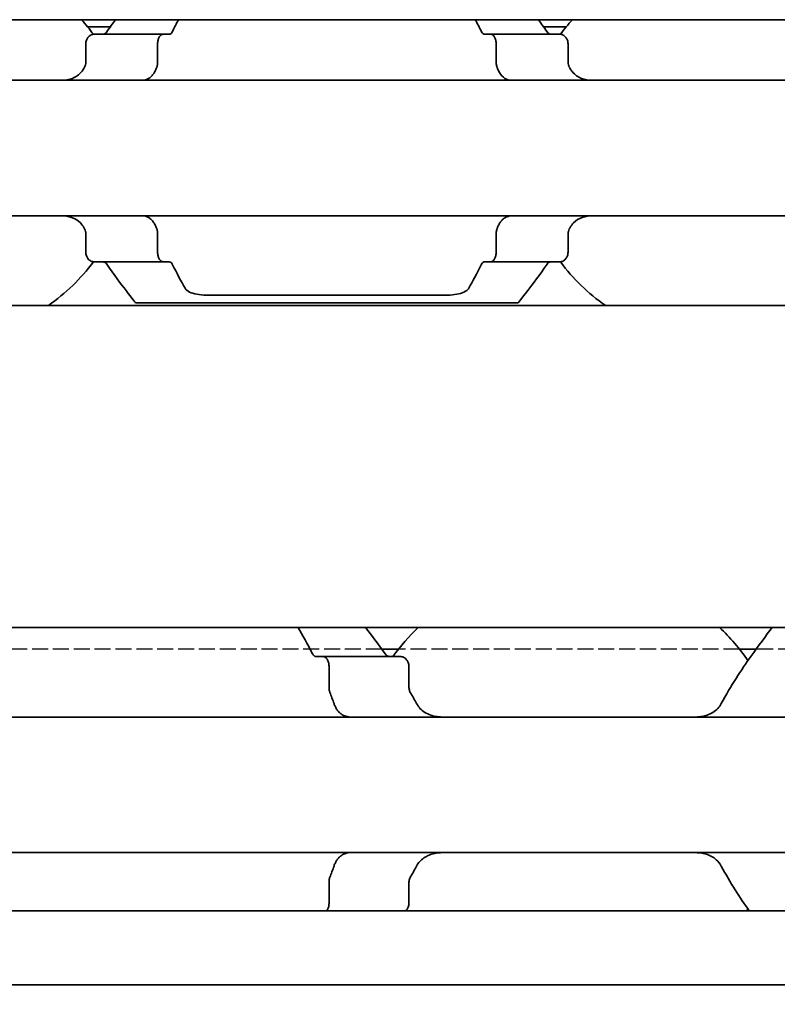
# Model space of a CAD drawing. Units: millimetres. Extents: x 0 to 2378, y 0 to 1682.
# Drawn here: x 762 to 778, y 1172 to 1193 of the extents above; entities that cross this region are included whole.
import ezdxf

# ---------------------------------------------------------------- set-up
doc = ezdxf.new("R2010")
doc.units = ezdxf.units.MM
doc.header["$LTSCALE"] = 2
doc.linetypes.add('DASHED', pattern=[0.2068, 0.1655, -0.0413])
for name, color, linetype, lineweight in [('Dimension', 7, 'Continuous', 20), ('Hidden', 7, 'DASHED', 25), ('Visible', 7, 'Continuous', 35)]:
    doc.layers.add(name, color=color, linetype=linetype, lineweight=lineweight)
doc.styles.add('Dimensions', font='arial.ttf')
doc.dimstyles.new('Dimension style', dxfattribs={"dimscale": 2, "dimtxt": 3.5, "dimasz": 2.5, "dimexe": 1, "dimexo": 1, "dimgap": 0.5, "dimtad": 1, "dimdec": 3, "dimrnd": 1e-08, "dimtxsty": 'Dimensions', "dimcen": 0.09, "dimdle": 10, "dimclrd": 172, "dimclre": 172, "dimclrt": 7, "dimaunit": 1, "dimadec": 0, "dimazin": 2, "dimtfac": 0.714286, "dimtdec": 3, "dimtmove": 0, "dimatfit": 3, "dimfxl": 1, "dimtolj": 1, "dimlwd": -1, "dimlwe": -1, "dimarcsym": 0})

# ---------------------------------------------------------------- blocks, each defined once
blk = doc.blocks.new('*D25')
at = {"layer": 'Defpoints', "color": 0, "transparency": 16777216}
for p in [(329.449, 1181.423), (1679.449, 1170.11), (1679.449, 1114.988)]:
    blk.add_point(p, dxfattribs=at)
at = {"layer": 'Dimension', "color": 172, "true_color": 0x0000c6, "transparency": 16777216}
for p, q in [((329.449, 1179.423), (329.449, 1112.988)), ((1679.449, 1168.11), (1679.449, 1112.988)), ((334.449, 1114.988), (1674.449, 1114.988))]:
    blk.add_line(p, q, dxfattribs=at)
for points in [[(334.449, 1115.821), (334.449, 1114.154), (329.449, 1114.988)], [(1674.449, 1115.821), (1674.449, 1114.154), (1679.449, 1114.988)]]:
    blk.add_solid(points, dxfattribs=at)
at = {"layer": 'Dimension', "color": 7, "transparency": 16777216, "insert": (1004.449, 1123.14), "char_height": 7, "attachment_point": 2, "style": 'Dimensions'}
blk.add_mtext('\\A1;1350{\\H5;±1}', dxfattribs=at)

msp = doc.modelspace()

# ---------------------------------------------------------------- linework, layer by layer
at = {"layer": 'Hidden'}
for p, q in [((769.934, 1179.8228), (759.6638, 1179.8228)), ((777.3217, 1179.8228), (770.2761, 1179.8228)), ((787.934, 1179.8228), (777.6638, 1179.8228))]:
    msp.add_line(p, q, dxfattribs=at)
at = {"layer": 'Visible'}
for p, q in [((1667.4489, 1192.8228), (357.4489, 1192.8228)), ((764.3221, 1192.6728), (763.8571, 1192.6728)), ((765.4155, 1192.5228), (763.9852, 1192.5228)), ((765.5429, 1192.5228), (765.4155, 1192.5228)), ((772.1824, 1192.5228), (772.055, 1192.5228)), ((773.6126, 1192.5228), (772.1824, 1192.5228)), ((773.7407, 1192.6728), (773.2758, 1192.6728)), ((763.8176, 1191.9476), (763.8176, 1192.3228)), ((765.3014, 1191.9476), (765.3014, 1192.3228)), ((772.2964, 1191.9476), (772.2964, 1192.3228)), ((773.7802, 1191.9476), (773.7802, 1192.3228)), ((816.7989, 1191.5728), (736.7989, 1191.5728)), ((816.7989, 1188.7728), (736.7989, 1188.7728)), ((763.8176, 1188.0228), (763.8176, 1188.398)), ((765.3014, 1188.0228), (765.3014, 1188.398)), ((772.2964, 1188.0228), (772.2964, 1188.398)), ((773.7802, 1188.0228), (773.7802, 1188.398)), ((765.4155, 1187.8228), (763.9852, 1187.8228)), ((765.5429, 1187.8228), (765.4155, 1187.8228)), ((772.1824, 1187.8228), (772.055, 1187.8228)), ((773.6126, 1187.8228), (772.1824, 1187.8228)), ((766.3498, 1187.1331), (771.248, 1187.1331)), ((1660.1489, 1186.9228), (344.1489, 1186.9228)), ((764.8489, 1186.9728), (772.7489, 1186.9728)), ((1660.1489, 1180.2728), (344.1489, 1180.2728)), ((770.2761, 1179.8228), (769.934, 1179.8228)), ((777.6638, 1179.8228), (777.3217, 1179.8228)), ((768.5711, 1179.6728), (768.7186, 1179.6728)), ((770.3118, 1179.6728), (768.7186, 1179.6728)), ((768.8421, 1179.4728), (768.8421, 1179.0334)), ((770.4944, 1179.0334), (770.4944, 1179.4728)), ((782.7989, 1178.4228), (746.7989, 1178.4228)), ((782.7989, 1175.6228), (746.7989, 1175.6228)), ((768.8421, 1175.0122), (768.8421, 1174.5728)), ((770.4944, 1174.5728), (770.4944, 1175.0122)), ((1671.4489, 1174.4228), (334.4489, 1174.4228)), ((1671.4489, 1172.8896), (334.4489, 1172.8896))]:
    msp.add_line(p, q, dxfattribs=at)
for centre, radius, start, end in [((760.7989, 1190.1728), 3.95, 36.49927, 42.13549), ((776.7989, 1190.1728), 3.95, 137.86451, 143.50073), ((760.7989, 1190.1728), 3.95, 304.63546, 323.50073), ((776.7989, 1190.1728), 3.95, 216.49927, 235.36454), ((773.7989, 1177.0228), 4.5, 133.76174, 143.9218), ((773.7989, 1177.0228), 4.5, 34.74124, 46.23826), ((773.7989, 1177.0228), 4.5, 324.70561, 325.25876)]:
    msp.add_arc(centre, radius, start, end, dxfattribs=at)
for centre, major_axis, ratio, start_param, end_param in [((764.2206, 1191.2484), (0.924, 1.8792), 0.3136705, 1.4056618, 1.4206744), ((765.9294, 1190.8149), (0.5964, 2.512), 0.3552213, 1.2347323, 1.2465106), ((771.6707, 1190.8184), (-0.5963, 2.5069), 0.3547325, 5.0359767, 5.0477755), ((773.4673, 1191.3683), (-0.8394, 1.6612), 0.2808739, 4.8415723, 4.8584214), ((764.2204, 1189.0969), (-0.9238, 1.8787), 0.3135975, 1.7208701, 1.7358864), ((765.9292, 1189.5306), (-0.5964, 2.5117), 0.3551946, 1.8950439, 1.9068233), ((771.6709, 1189.5269), (0.5963, 2.5064), 0.3546887, 4.3770631, 4.3888638), ((773.4688, 1188.9754), (0.8379, 1.6574), 0.2803005, 4.5666761, 4.583561)]:
    msp.add_ellipse(centre, major_axis=major_axis, ratio=ratio, start_param=start_param, end_param=end_param, dxfattribs=at)
for points in [[(764.4297, 1192.8223), (764.3728, 1192.7444), (764.3128, 1192.6606), (764.2518, 1192.5728)], [(765.6033, 1192.5728), (765.6474, 1192.661), (765.6911, 1192.7447), (765.7327, 1192.8223)], [(771.8651, 1192.8223), (771.9067, 1192.7447), (771.9504, 1192.661), (771.9945, 1192.5728)], [(773.346, 1192.5728), (773.285, 1192.6606), (773.225, 1192.7444), (773.1682, 1192.8223)], [(765.8671, 1187.2807), (765.7922, 1187.4121), (765.6987, 1187.5821), (765.6033, 1187.7728)], [(771.9945, 1187.7728), (771.8992, 1187.5821), (771.8057, 1187.4122), (771.7307, 1187.2807)], [(768.2037, 1180.2723), (768.2941, 1180.1165), (768.3978, 1179.9305), (768.501, 1179.7285)], [(770.0018, 1179.7285), (769.8592, 1179.9286), (769.7184, 1180.1153), (769.5969, 1180.2724)], [(770.6512, 1178.6993), (770.6301, 1178.739), (770.5872, 1178.8174), (770.5436, 1178.8939), (770.5216, 1178.9316)], [(770.5216, 1175.114), (770.5436, 1175.1518), (770.5872, 1175.2283), (770.6301, 1175.3067), (770.6512, 1175.3463)], [(776.9466, 1175.3463), (777.1298, 1175.0009), (777.3361, 1174.6878), (777.5215, 1174.4228)]]:
    msp.add_open_spline(points, degree=3, dxfattribs=at)
for points, knots in [([(763.9852, 1192.5228), (763.9648, 1192.5228), (763.9425, 1192.5175), (763.8998, 1192.4951), (763.8794, 1192.478), (763.8503, 1192.4407), (763.8385, 1192.4201), (763.8221, 1192.3737), (763.8176, 1192.3478), (763.8176, 1192.3228)], [-0.034827254, -0.034827254, -0.034827254, -0.034827254, -0.024910422, -0.024910422, -0.014993591, -0.014993591, -0.007496795, -0.007496795, 0, 0, 0, 0]), ([(764.2518, 1192.5728), (764.2414, 1192.558), (764.2292, 1192.5457), (764.2002, 1192.5274), (764.1832, 1192.5228), (764.1672, 1192.5228)], [0.083547531, 0.083547531, 0.083547531, 0.083547531, 0.090855538, 0.090855538, 0.099522753, 0.099522753, 0.099522753, 0.099522753]), ([(765.3014, 1192.3228), (765.3014, 1192.3478), (765.3044, 1192.3742), (765.316, 1192.422), (765.3245, 1192.4434), (765.3446, 1192.4799), (765.358, 1192.4962), (765.3865, 1192.5177), (765.4016, 1192.5228), (765.4155, 1192.5228)], [0, 0, 0, 0, 0.007500774, 0.007500774, 0.015001548, 0.015001548, 0.023714607, 0.023714607, 0.032427666, 0.032427666, 0.032427666, 0.032427666]), ([(765.5429, 1192.5228), (765.5545, 1192.5228), (765.5667, 1192.5276), (765.5874, 1192.5461), (765.5961, 1192.5583), (765.6033, 1192.5728)], [-0.095167241, -0.095167241, -0.095167241, -0.095167241, -0.08703454, -0.08703454, -0.080205074, -0.080205074, -0.080205074, -0.080205074]), ([(771.9945, 1192.5728), (772.0026, 1192.5566), (772.0121, 1192.544), (772.0223, 1192.5355), (772.0326, 1192.5271), (772.0437, 1192.5228), (772.055, 1192.5228)], [0, 0, 0, 0, 0.5, 0.5, 0.5, 1, 1, 1, 1]), ([(772.1824, 1192.5228), (772.1962, 1192.5228), (772.2113, 1192.5177), (772.2398, 1192.4962), (772.2532, 1192.4799), (772.2734, 1192.4434), (772.2819, 1192.422), (772.2934, 1192.3742), (772.2964, 1192.3478), (772.2964, 1192.3228)], [0.096562303, 0.096562303, 0.096562303, 0.096562303, 0.105275362, 0.105275362, 0.113988421, 0.113988421, 0.121489195, 0.121489195, 0.128989969, 0.128989969, 0.128989969, 0.128989969]), ([(773.4307, 1192.5228), (773.4146, 1192.5228), (773.3976, 1192.5274), (773.3687, 1192.5457), (773.3564, 1192.558), (773.346, 1192.5728)], [0.033613479, 0.033613479, 0.033613479, 0.033613479, 0.042280694, 0.042280694, 0.049588701, 0.049588701, 0.049588701, 0.049588701]), ([(773.7802, 1192.3228), (773.7802, 1192.3478), (773.7758, 1192.3737), (773.7594, 1192.4201), (773.7475, 1192.4407), (773.7184, 1192.478), (773.6981, 1192.4951), (773.6554, 1192.5175), (773.633, 1192.5228), (773.6126, 1192.5228)], [-0.137543423, -0.137543423, -0.137543423, -0.137543423, -0.130046628, -0.130046628, -0.122549832, -0.122549832, -0.112633001, -0.112633001, -0.10271617, -0.10271617, -0.10271617, -0.10271617]), ([(763.8176, 1191.9476), (763.8176, 1191.9295), (763.8154, 1191.9112), (763.8109, 1191.8936), (763.8065, 1191.876), (763.7998, 1191.859), (763.791, 1191.8432)], [0, 0, 0, 0, 0.5, 0.5, 0.5, 1, 1, 1, 1]), ([(765.2837, 1191.8432), (765.2873, 1191.853), (765.2904, 1191.8634), (765.2931, 1191.8745), (765.2957, 1191.8855), (765.2978, 1191.8971), (765.2992, 1191.9094), (765.3006, 1191.9216), (765.3014, 1191.9345), (765.3014, 1191.9476)], [0, 0, 0, 0, 0.3333333, 0.3333333, 0.3333333, 0.6666667, 0.6666667, 0.6666667, 1, 1, 1, 1]), ([(772.2964, 1191.9476), (772.2964, 1191.9345), (772.2972, 1191.9216), (772.2986, 1191.9094), (772.3001, 1191.8971), (772.3021, 1191.8855), (772.3048, 1191.8745), (772.3074, 1191.8634), (772.3106, 1191.853), (772.3142, 1191.8432)], [0, 0, 0, 0, 0.3333333, 0.3333333, 0.3333333, 0.6666667, 0.6666667, 0.6666667, 1, 1, 1, 1]), ([(773.8068, 1191.8432), (773.7981, 1191.8588), (773.7914, 1191.8757), (773.787, 1191.8933), (773.7825, 1191.9109), (773.7802, 1191.9293), (773.7802, 1191.9476)], [0, 0, 0, 0, 0.5, 0.5, 0.5, 1, 1, 1, 1]), ([(763.776, 1191.8161), (763.7614, 1191.7899), (763.7451, 1191.7661), (763.6773, 1191.6842), (763.612, 1191.6395), (763.4676, 1191.5839), (763.3883, 1191.5728), (763.3134, 1191.5728)], [0.026899302, 0.026899302, 0.026899302, 0.026899302, 0.036581304, 0.036581304, 0.065255937, 0.065255937, 0.09393057, 0.09393057, 0.09393057, 0.09393057]), ([(764.9801, 1191.5728), (765.0011, 1191.5728), (765.0215, 1191.5751), (765.0413, 1191.5796), (765.0611, 1191.5841), (765.0801, 1191.5909), (765.0985, 1191.5999), (765.1168, 1191.6088), (765.1344, 1191.62), (765.1511, 1191.6335), (765.1679, 1191.647), (765.1838, 1191.6628), (765.1986, 1191.6809), (765.2135, 1191.6989), (765.2273, 1191.7193), (765.2399, 1191.7419), (765.2524, 1191.7645), (765.2637, 1191.7892), (765.2736, 1191.8161)], [0, 0, 0, 0, 0.1666667, 0.1666667, 0.1666667, 0.3333333, 0.3333333, 0.3333333, 0.5, 0.5, 0.5, 0.6666667, 0.6666667, 0.6666667, 0.8333333, 0.8333333, 0.8333333, 1, 1, 1, 1]), ([(772.3242, 1191.8161), (772.3358, 1191.785), (772.3491, 1191.7566), (772.3941, 1191.6803), (772.4336, 1191.6385), (772.522, 1191.5848), (772.571, 1191.5728), (772.6177, 1191.5728)], [-0.315987176, -0.315987176, -0.315987176, -0.315987176, -0.305116687, -0.305116687, -0.28193061, -0.28193061, -0.258744533, -0.258744533, -0.258744533, -0.258744533]), ([(774.2845, 1191.5728), (774.2095, 1191.5728), (774.1303, 1191.5839), (773.9858, 1191.6395), (773.9206, 1191.6842), (773.8528, 1191.7661), (773.8365, 1191.7899), (773.8219, 1191.8161)], [0.317363471, 0.317363471, 0.317363471, 0.317363471, 0.346038104, 0.346038104, 0.374712737, 0.374712737, 0.384394739, 0.384394739, 0.384394739, 0.384394739]), ([(763.3134, 1188.7728), (763.3827, 1188.7728), (763.4562, 1188.7634), (763.5921, 1188.716), (763.6545, 1188.6779), (763.7306, 1188.5996), (763.7552, 1188.5668), (763.776, 1188.5296)], [0.317363471, 0.317363471, 0.317363471, 0.317363471, 0.343874311, 0.343874311, 0.370385151, 0.370385151, 0.384183, 0.384183, 0.384183, 0.384183]), ([(765.2736, 1188.5296), (765.2636, 1188.5567), (765.2522, 1188.5817), (765.2394, 1188.6045), (765.2267, 1188.6273), (765.2127, 1188.6478), (765.1977, 1188.6659), (765.1827, 1188.684), (765.1667, 1188.6997), (765.15, 1188.713), (765.1333, 1188.7264), (765.1158, 1188.7374), (765.0977, 1188.7462), (765.0795, 1188.755), (765.0606, 1188.7616), (765.041, 1188.7661), (765.0214, 1188.7705), (765.0011, 1188.7728), (764.9801, 1188.7728)], [0, 0, 0, 0, 0.1666667, 0.1666667, 0.1666667, 0.3333333, 0.3333333, 0.3333333, 0.5, 0.5, 0.5, 0.6666667, 0.6666667, 0.6666667, 0.8333333, 0.8333333, 0.8333333, 1, 1, 1, 1]), ([(772.6177, 1188.7728), (772.5964, 1188.7728), (772.5758, 1188.7705), (772.5559, 1188.7659), (772.536, 1188.7613), (772.5169, 1188.7544), (772.4986, 1188.7454), (772.4803, 1188.7364), (772.4628, 1188.7252), (772.4462, 1188.7117), (772.4295, 1188.6982), (772.4137, 1188.6824), (772.3989, 1188.6644), (772.3841, 1188.6464), (772.3704, 1188.626), (772.3578, 1188.6035), (772.3453, 1188.581), (772.3341, 1188.5563), (772.3242, 1188.5296)], [0, 0, 0, 0, 0.1666667, 0.1666667, 0.1666667, 0.3333333, 0.3333333, 0.3333333, 0.5, 0.5, 0.5, 0.6666667, 0.6666667, 0.6666667, 0.8333333, 0.8333333, 0.8333333, 1, 1, 1, 1]), ([(773.8219, 1188.5296), (773.8427, 1188.5668), (773.8673, 1188.5996), (773.9433, 1188.6779), (774.0057, 1188.716), (774.1416, 1188.7634), (774.2152, 1188.7728), (774.2845, 1188.7728)], [0.027127072, 0.027127072, 0.027127072, 0.027127072, 0.040924922, 0.040924922, 0.067435762, 0.067435762, 0.093946601, 0.093946601, 0.093946601, 0.093946601]), ([(763.791, 1188.5024), (763.7998, 1188.4867), (763.8065, 1188.4697), (763.8109, 1188.4521), (763.8154, 1188.4344), (763.8176, 1188.4162), (763.8176, 1188.398)], [0, 0, 0, 0, 0.5, 0.5, 0.5, 1, 1, 1, 1]), ([(765.3014, 1188.398), (765.3014, 1188.4112), (765.3006, 1188.424), (765.2992, 1188.4363), (765.2978, 1188.4485), (765.2957, 1188.4601), (765.2931, 1188.4712), (765.2904, 1188.4822), (765.2873, 1188.4927), (765.2837, 1188.5024)], [0, 0, 0, 0, 0.3333333, 0.3333333, 0.3333333, 0.6666667, 0.6666667, 0.6666667, 1, 1, 1, 1]), ([(772.3142, 1188.5024), (772.3106, 1188.4927), (772.3074, 1188.4822), (772.3048, 1188.4712), (772.3021, 1188.4601), (772.3001, 1188.4485), (772.2986, 1188.4363), (772.2972, 1188.424), (772.2964, 1188.4112), (772.2964, 1188.398)], [0, 0, 0, 0, 0.3333333, 0.3333333, 0.3333333, 0.6666667, 0.6666667, 0.6666667, 1, 1, 1, 1]), ([(773.7802, 1188.398), (773.7802, 1188.4164), (773.7825, 1188.4347), (773.787, 1188.4523), (773.7914, 1188.4699), (773.7981, 1188.4868), (773.8068, 1188.5024)], [0, 0, 0, 0, 0.5, 0.5, 0.5, 1, 1, 1, 1]), ([(763.8176, 1188.0228), (763.8176, 1187.9978), (763.8221, 1187.9719), (763.8385, 1187.9255), (763.8503, 1187.905), (763.8794, 1187.8677), (763.8998, 1187.8506), (763.9425, 1187.8281), (763.9648, 1187.8228), (763.9852, 1187.8228)], [-0.137563803, -0.137563803, -0.137563803, -0.137563803, -0.130067008, -0.130067008, -0.122570212, -0.122570212, -0.112653381, -0.112653381, -0.102736549, -0.102736549, -0.102736549, -0.102736549]), ([(765.4155, 1187.8228), (765.4016, 1187.8228), (765.3865, 1187.828), (765.358, 1187.8495), (765.3446, 1187.8658), (765.3245, 1187.9022), (765.316, 1187.9237), (765.3044, 1187.9715), (765.3014, 1187.9978), (765.3014, 1188.0228)], [0.096564606, 0.096564606, 0.096564606, 0.096564606, 0.105277665, 0.105277665, 0.113990724, 0.113990724, 0.121491498, 0.121491498, 0.128992271, 0.128992271, 0.128992271, 0.128992271]), ([(772.2964, 1188.0228), (772.2964, 1187.9978), (772.2934, 1187.9715), (772.2819, 1187.9237), (772.2734, 1187.9022), (772.2532, 1187.8658), (772.2398, 1187.8495), (772.2113, 1187.828), (772.1962, 1187.8228), (772.1824, 1187.8228)], [0, 0, 0, 0, 0.007500774, 0.007500774, 0.015001548, 0.015001548, 0.023714607, 0.023714607, 0.032427666, 0.032427666, 0.032427666, 0.032427666]), ([(773.6126, 1187.8228), (773.633, 1187.8228), (773.6554, 1187.8281), (773.6981, 1187.8506), (773.7184, 1187.8677), (773.7475, 1187.905), (773.7594, 1187.9255), (773.7758, 1187.9719), (773.7802, 1187.9978), (773.7802, 1188.0228)], [-0.034827254, -0.034827254, -0.034827254, -0.034827254, -0.024910422, -0.024910422, -0.014993591, -0.014993591, -0.007496795, -0.007496795, 0, 0, 0, 0]), ([(764.1672, 1187.8228), (764.1838, 1187.8228), (764.2015, 1187.8179), (764.2302, 1187.7988), (764.2418, 1187.7871), (764.2518, 1187.7728)], [0.100179725, 0.100179725, 0.100179725, 0.100179725, 0.109199117, 0.109199117, 0.116170095, 0.116170095, 0.116170095, 0.116170095]), ([(765.6033, 1187.7728), (765.5962, 1187.787), (765.5878, 1187.7989), (765.5673, 1187.8178), (765.5547, 1187.8228), (765.5429, 1187.8228)], [-0.110432746, -0.110432746, -0.110432746, -0.110432746, -0.103783598, -0.103783598, -0.095462507, -0.095462507, -0.095462507, -0.095462507]), ([(772.055, 1187.8228), (772.0437, 1187.8228), (772.0326, 1187.8185), (772.0223, 1187.8101), (772.0121, 1187.8017), (772.0026, 1187.7891), (771.9945, 1187.7728)], [0, 0, 0, 0, 0.5, 0.5, 0.5, 1, 1, 1, 1]), ([(773.346, 1187.7728), (773.356, 1187.7871), (773.3676, 1187.7988), (773.3963, 1187.8179), (773.414, 1187.8228), (773.4307, 1187.8228)], [0.016962398, 0.016962398, 0.016962398, 0.016962398, 0.023933376, 0.023933376, 0.032952768, 0.032952768, 0.032952768, 0.032952768]), ([(764.2518, 1187.7728), (764.4011, 1187.558), (764.5443, 1187.3669), (764.7776, 1187.0617), (764.8489, 1186.9728), (764.8489, 1186.9728)], [-0.7474499, -0.7474499, -0.7474499, -0.7474499, -0.64236198, -0.64236198, -0.51539397, -0.51539397, -0.51539397, -0.51539397]), ([(772.7489, 1186.9728), (772.7489, 1186.9728), (772.8202, 1187.0617), (773.0535, 1187.3669), (773.1967, 1187.558), (773.346, 1187.7728)], [-1.5461819, -1.5461819, -1.5461819, -1.5461819, -1.41921389, -1.41921389, -1.31412596, -1.31412596, -1.31412596, -1.31412596]), ([(766.3498, 1187.1331), (766.2862, 1187.1331), (766.2186, 1187.1372), (766.0954, 1187.1549), (766.0397, 1187.1686), (765.9499, 1187.203), (765.9113, 1187.2266), (765.8787, 1187.2628), (765.8724, 1187.2716), (765.8671, 1187.2807)], [-0.323199577, -0.323199577, -0.323199577, -0.323199577, -0.304105519, -0.304105519, -0.28501146, -0.28501146, -0.264641075, -0.264641075, -0.258463883, -0.258463883, -0.258463883, -0.258463883]), ([(771.7307, 1187.2807), (771.7251, 1187.2711), (771.7183, 1187.2617), (771.6842, 1187.2247), (771.6441, 1187.2009), (771.5528, 1187.1671), (771.4978, 1187.154), (771.3765, 1187.1371), (771.3103, 1187.1331), (771.248, 1187.1331)], [-0.064720607, -0.064720607, -0.064720607, -0.064720607, -0.058151055, -0.058151055, -0.037373617, -0.037373617, -0.018686808, -0.018686808, 0, 0, 0, 0]), ([(778.0009, 1180.2724), (777.8685, 1180.1012), (777.7132, 1179.8949), (777.3634, 1179.3989), (777.1419, 1179.0675), (776.9466, 1178.6993)], [-1.63100446, -1.63100446, -1.63100446, -1.63100446, -1.52649306, -1.52649306, -1.39584864, -1.39584864, -1.39584864, -1.39584864]), ([(768.501, 1179.7285), (768.5047, 1179.7212), (768.5087, 1179.7145), (768.513, 1179.7086), (768.5172, 1179.7027), (768.5216, 1179.6975), (768.5262, 1179.693), (768.5308, 1179.6885), (768.5356, 1179.6848), (768.5405, 1179.6818), (768.5454, 1179.6788), (768.5504, 1179.6766), (768.5555, 1179.6751), (768.5606, 1179.6736), (768.5658, 1179.6728), (768.5711, 1179.6728)], [0, 0, 0, 0, 0.2, 0.2, 0.2, 0.4, 0.4, 0.4, 0.6, 0.6, 0.6, 0.8, 0.8, 0.8, 1, 1, 1, 1]), ([(770.1003, 1179.6728), (770.0928, 1179.6728), (770.0853, 1179.6736), (770.0781, 1179.6751), (770.0709, 1179.6766), (770.0639, 1179.6789), (770.057, 1179.6819), (770.0502, 1179.6849), (770.0435, 1179.6886), (770.0371, 1179.693), (770.0307, 1179.6975), (770.0245, 1179.7026), (770.0186, 1179.7085), (770.0127, 1179.7145), (770.007, 1179.7211), (770.0018, 1179.7285)], [0, 0, 0, 0, 0.2, 0.2, 0.2, 0.4, 0.4, 0.4, 0.6, 0.6, 0.6, 0.8, 0.8, 0.8, 1, 1, 1, 1]), ([(768.7186, 1179.6728), (768.7331, 1179.6728), (768.7489, 1179.668), (768.779, 1179.648), (768.7932, 1179.6327), (768.8154, 1179.5974), (768.8252, 1179.5755), (768.8386, 1179.5263), (768.8421, 1179.499), (768.8421, 1179.4728)], [0.032441368, 0.032441368, 0.032441368, 0.032441368, 0.041004385, 0.041004385, 0.049567403, 0.049567403, 0.057410673, 0.057410673, 0.065253943, 0.065253943, 0.065253943, 0.065253943]), ([(770.4944, 1179.4728), (770.4944, 1179.4978), (770.4896, 1179.5236), (770.472, 1179.5695), (770.4594, 1179.5898), (770.428, 1179.6275), (770.4057, 1179.6448), (770.3588, 1179.6675), (770.3342, 1179.6728), (770.3118, 1179.6728)], [-0.140628797, -0.140628797, -0.140628797, -0.140628797, -0.133135931, -0.133135931, -0.125643064, -0.125643064, -0.11532543, -0.11532543, -0.105007796, -0.105007796, -0.105007796, -0.105007796]), ([(768.8421, 1179.0334), (768.8421, 1179.0072), (768.8456, 1178.9798), (768.8547, 1178.947), (768.8573, 1178.9391), (768.8602, 1178.9316)], [-0.067218933, -0.067218933, -0.067218933, -0.067218933, -0.059355865, -0.059355865, -0.056740878, -0.056740878, -0.056740878, -0.056740878]), ([(768.8602, 1178.9316), (768.8749, 1178.8936), (768.8893, 1178.8553), (768.9035, 1178.8165), (768.9177, 1178.7778), (768.9316, 1178.7387), (768.9453, 1178.6993)], [0, 0, 0, 0, 0.5, 0.5, 0.5, 1, 1, 1, 1]), ([(770.5216, 1178.9316), (770.5164, 1178.9406), (770.5117, 1178.9503), (770.4991, 1178.9833), (770.4944, 1179.0088), (770.4944, 1179.0334)], [0.140916589, 0.140916589, 0.140916589, 0.140916589, 0.144250453, 0.144250453, 0.151646422, 0.151646422, 0.151646422, 0.151646422]), ([(768.9453, 1178.6993), (768.9536, 1178.6753), (768.9631, 1178.6527), (768.9737, 1178.6317), (768.9843, 1178.6107), (768.9959, 1178.5912), (769.0084, 1178.5734), (769.0209, 1178.5556), (769.0344, 1178.5394), (769.0485, 1178.5247), (769.0627, 1178.5101), (769.0776, 1178.4972), (769.0931, 1178.4857), (769.1086, 1178.4743), (769.1248, 1178.4645), (769.1415, 1178.4562), (769.1582, 1178.448), (769.1755, 1178.4412), (769.1932, 1178.436)], [0, 0, 0, 0, 0.1666667, 0.1666667, 0.1666667, 0.3333333, 0.3333333, 0.3333333, 0.5, 0.5, 0.5, 0.6666667, 0.6666667, 0.6666667, 0.8333333, 0.8333333, 0.8333333, 1, 1, 1, 1]), ([(771.209, 1178.4228), (771.1223, 1178.4228), (771.0299, 1178.4337), (770.8598, 1178.4904), (770.7819, 1178.5361), (770.6955, 1178.6289), (770.6712, 1178.6621), (770.6512, 1178.6993)], [0.340506356, 0.340506356, 0.340506356, 0.340506356, 0.371995294, 0.371995294, 0.403484232, 0.403484232, 0.416659795, 0.416659795, 0.416659795, 0.416659795]), ([(776.9466, 1178.6993), (776.9266, 1178.6621), (776.9024, 1178.6289), (776.8159, 1178.5361), (776.7381, 1178.4904), (776.5679, 1178.4337), (776.4756, 1178.4228), (776.3888, 1178.4228)], [0.023248373, 0.023248373, 0.023248373, 0.023248373, 0.036423936, 0.036423936, 0.067912874, 0.067912874, 0.099401812, 0.099401812, 0.099401812, 0.099401812]), ([(769.1932, 1178.436), (769.2078, 1178.4318), (769.2207, 1178.4284), (769.2321, 1178.4262), (769.2435, 1178.424), (769.2534, 1178.4228), (769.2619, 1178.4228)], [0, 0, 0, 0, 0.5, 0.5, 0.5, 1, 1, 1, 1]), ([(769.2619, 1175.6228), (769.2534, 1175.6228), (769.2436, 1175.6217), (769.2322, 1175.6194), (769.2208, 1175.6172), (769.2078, 1175.6139), (769.1932, 1175.6096)], [0, 0, 0, 0, 0.5, 0.5, 0.5, 1, 1, 1, 1]), ([(770.6512, 1175.3463), (770.679, 1175.3981), (770.7156, 1175.4423), (770.8139, 1175.5292), (770.8874, 1175.567), (771.0454, 1175.6138), (771.13, 1175.6228), (771.209, 1175.6228)], [0.023544309, 0.023544309, 0.023544309, 0.023544309, 0.042040088, 0.042040088, 0.070740504, 0.070740504, 0.09944092, 0.09944092, 0.09944092, 0.09944092]), ([(776.3888, 1175.6228), (776.4679, 1175.6228), (776.5524, 1175.6138), (776.7104, 1175.567), (776.7839, 1175.5292), (776.8822, 1175.4423), (776.9189, 1175.3981), (776.9466, 1175.3463)], [0.340467248, 0.340467248, 0.340467248, 0.340467248, 0.369167664, 0.369167664, 0.39786808, 0.39786808, 0.416363859, 0.416363859, 0.416363859, 0.416363859]), ([(769.1932, 1175.6096), (769.1754, 1175.6044), (769.1581, 1175.5976), (769.1414, 1175.5893), (769.1246, 1175.581), (769.1085, 1175.5712), (769.0929, 1175.5598), (769.0774, 1175.5484), (769.0625, 1175.5354), (769.0484, 1175.5207), (769.0342, 1175.5061), (769.0208, 1175.4899), (769.0083, 1175.4721), (768.9958, 1175.4543), (768.9842, 1175.4349), (768.9736, 1175.4139), (768.9631, 1175.3929), (768.9535, 1175.3703), (768.9453, 1175.3463)], [0, 0, 0, 0, 0.1666667, 0.1666667, 0.1666667, 0.3333333, 0.3333333, 0.3333333, 0.5, 0.5, 0.5, 0.6666667, 0.6666667, 0.6666667, 0.8333333, 0.8333333, 0.8333333, 1, 1, 1, 1]), ([(768.9453, 1175.3463), (768.9316, 1175.3069), (768.9177, 1175.2678), (768.9035, 1175.2291), (768.8893, 1175.1904), (768.8749, 1175.152), (768.8602, 1175.114)], [0, 0, 0, 0, 0.5, 0.5, 0.5, 1, 1, 1, 1]), ([(768.8602, 1175.114), (768.8569, 1175.1054), (768.8539, 1175.0964), (768.8453, 1175.0632), (768.8421, 1175.0371), (768.8421, 1175.0122)], [-0.010440858, -0.010440858, -0.010440858, -0.010440858, -0.007455368, -0.007455368, 0, 0, 0, 0]), ([(770.4944, 1175.0122), (770.4944, 1175.026), (770.4958, 1175.0399), (770.5013, 1175.0669), (770.5054, 1175.08), (770.5139, 1175.0998), (770.5176, 1175.1071), (770.5216, 1175.114)], [0.075784492, 0.075784492, 0.075784492, 0.075784492, 0.079915248, 0.079915248, 0.084046003, 0.084046003, 0.086609452, 0.086609452, 0.086609452, 0.086609452]), ([(768.8421, 1174.5728), (768.8421, 1174.5467), (768.8386, 1174.5193), (768.8252, 1174.4701), (768.8154, 1174.4483), (768.8029, 1174.4285), (768.801, 1174.4256), (768.799, 1174.4228)], [0.06524543, 0.06524543, 0.06524543, 0.06524543, 0.0730887, 0.0730887, 0.08093197, 0.08093197, 0.082296518, 0.082296518, 0.082296518, 0.082296518]), ([(770.4301, 1174.4228), (770.4358, 1174.4282), (770.4412, 1174.4339), (770.4594, 1174.4558), (770.472, 1174.4761), (770.4896, 1174.5221), (770.4944, 1174.5478), (770.4944, 1174.5728)], [-0.017857908, -0.017857908, -0.017857908, -0.017857908, -0.014985733, -0.014985733, -0.007492866, -0.007492866, 0, 0, 0, 0])]:
    msp.add_open_spline(points, degree=3, knots=knots, dxfattribs=at)

# ---------------------------------------------------------------- dimensions: what is measured, and where the dimension line sits
at = {"layer": 'Dimension', "color": 172, "true_color": 0x0000c6}
dim = msp.add_linear_dim(base=(1679.4489, 1114.9876), p1=(329.4489, 1181.4228), p2=(1679.4489, 1170.11), angle=180, dimstyle='Dimension style', override={"dimgap": 0.5, "dimdec": 3, "dimtol": 1, "dimlim": 0, "dimtp": 1, "dimtm": 1, "dimtdec": 3, "dimtofl": 0, "dimatfit": 1}, dxfattribs=at)
dim.commit()
dim.dimension.update_dxf_attribs({"geometry": '*D25', "text_midpoint": (1004.4489, 1114.9876), "dimtype": 160})

doc.saveas('drawing.dxf')
